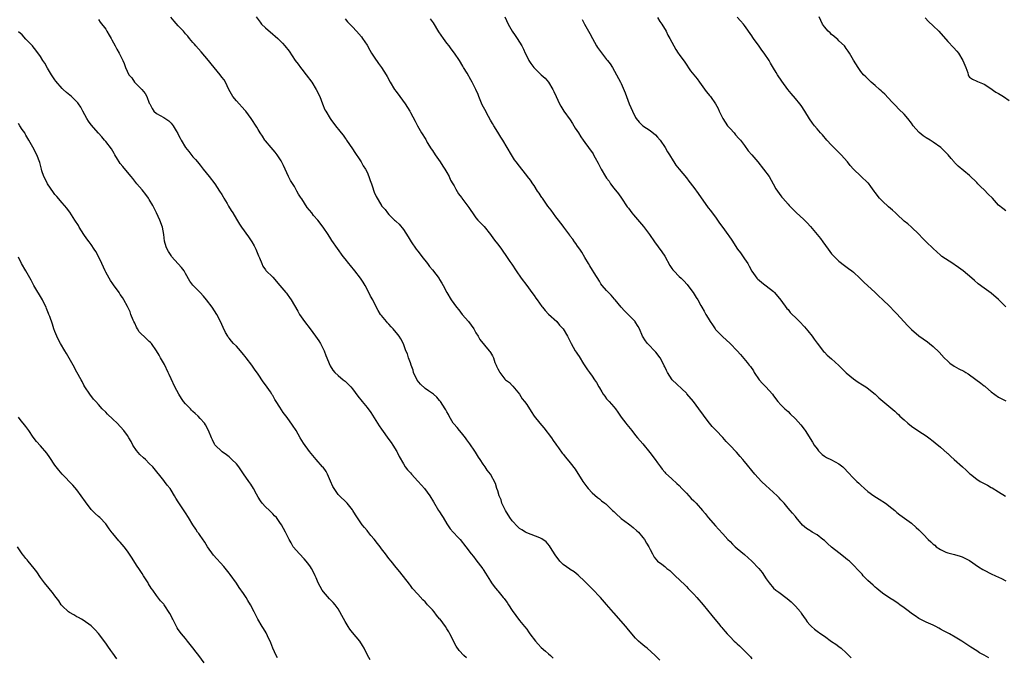
# Model space of a CAD drawing. Units: inches. Extents: x 2610000 to 2613000, y 1533000 to 1536000.
# Drawn here: x 2611869 to 2612141, y 1533213 to 1533388 of the extents above; entities that cross this region are included whole.
import ezdxf

# ---------------------------------------------------------------- set-up
doc = ezdxf.new("R2010")
doc.units = ezdxf.units.IN
doc.header["$MEASUREMENT"] = 0
doc.layers.add('LD26101533_10ft', color=254, linetype='Continuous')

msp = doc.modelspace()

# ---------------------------------------------------------------- linework, layer by layer
at = {"layer": 'LD26101533_10ft'}
for points, elevation in [([(2611891, 1533388.27), (2611891.51, 1533387.51), (2611893, 1533385.57), (2611893.35, 1533385), (2611893.93, 1533383.93), (2611894.51, 1533383), (2611894.67, 1533382.67), (2611895.64, 1533381), (2611896.1, 1533380.1), (2611896.75, 1533379), (2611897, 1533378.44), (2611897.71, 1533377), (2611898.1, 1533376.1), (2611898.47, 1533375), (2611899.41, 1533373), (2611900.15, 1533372.15), (2611900.91, 1533371), (2611902.95, 1533368.95), (2611903.87, 1533367.87), (2611904.35, 1533367), (2611905, 1533365.25), (2611905.11, 1533365), (2611905.76, 1533363.76), (2611906.27, 1533363), (2611907, 1533362.33), (2611909, 1533361.24), (2611910.36, 1533360.36), (2611911, 1533359.73), (2611911.35, 1533359.35), (2611911.61, 1533359), (2611912.43, 1533357.57), (2611912.86, 1533356.86), (2611913, 1533356.55), (2611913.53, 1533355.53), (2611913.75, 1533355), (2611914.95, 1533352.95), (2611915.86, 1533351.86), (2611917, 1533350.46), (2611917.7, 1533349.7), (2611918.3, 1533349), (2611919, 1533348.08), (2611919.88, 1533347), (2611921.48, 1533345), (2611923.05, 1533343), (2611924.39, 1533341), (2611925, 1533340.02), (2611925.38, 1533339.38), (2611925.57, 1533339), (2611926.44, 1533337.56), (2611926.84, 1533336.84), (2611927.6, 1533335.6), (2611928.01, 1533335), (2611929, 1533333.2), (2611929.82, 1533331.82), (2611930.37, 1533331), (2611932.35, 1533328.35), (2611933.3, 1533327), (2611933.89, 1533325.89), (2611934.4, 1533325), (2611934.56, 1533324.56), (2611935.13, 1533323.13), (2611935.39, 1533322.61), (2611936.02, 1533321), (2611936.32, 1533320.32), (2611937, 1533319.32), (2611937.12, 1533319.12), (2611939, 1533317.26), (2611941, 1533314.94), (2611942.61, 1533313), (2611942.81, 1533312.81), (2611943, 1533312.56), (2611943.66, 1533311.66), (2611944.09, 1533311), (2611945, 1533309.49), (2611945.89, 1533307.89), (2611946.43, 1533307), (2611947.77, 1533305), (2611949.31, 1533303), (2611950.05, 1533302.05), (2611950.84, 1533301), (2611951.7, 1533299.7), (2611952.14, 1533299), (2611953.14, 1533297), (2611953.65, 1533295.65), (2611954.83, 1533292.83), (2611955.6, 1533291.6), (2611956.14, 1533291), (2611957, 1533290.19), (2611958.42, 1533289), (2611959, 1533288.57), (2611959.8, 1533287.8), (2611960.53, 1533287), (2611961, 1533286.45), (2611962.46, 1533284.46), (2611963.62, 1533283), (2611965, 1533281.37), (2611966.01, 1533280.01), (2611968.34, 1533276.34), (2611969, 1533275.35), (2611971, 1533272.53), (2611971.66, 1533271.66), (2611972.1, 1533271), (2611973.2, 1533269.2), (2611973.32, 1533269), (2611973.86, 1533267.86), (2611975, 1533265.85), (2611975.53, 1533265), (2611976.18, 1533264.18), (2611977, 1533263.31), (2611977.25, 1533263), (2611979, 1533261.08), (2611979.98, 1533259.98), (2611980.82, 1533259), (2611982.31, 1533257), (2611983.35, 1533255.35), (2611984.73, 1533253), (2611985, 1533252.6), (2611985.61, 1533251.61), (2611985.95, 1533251), (2611987, 1533249.33), (2611987.92, 1533247.92), (2611988.75, 1533247), (2611989, 1533246.69), (2611989.81, 1533245.81), (2611990.61, 1533245), (2611992.25, 1533243), (2611993.73, 1533241), (2611994.29, 1533240.29), (2611995, 1533239.33), (2611996.88, 1533236.88), (2611997, 1533236.67), (2611997.68, 1533235.68), (2611998.1, 1533235), (2611999, 1533233.46), (2611999.29, 1533233), (2612000.05, 1533232.05), (2612000.85, 1533231), (2612001, 1533230.84), (2612002.54, 1533229), (2612002.76, 1533228.76), (2612003, 1533228.42), (2612003.6, 1533227.6), (2612003.94, 1533227), (2612005, 1533225.38), (2612005.99, 1533223.99), (2612007, 1533222.67), (2612008.34, 1533221), (2612009, 1533220.24), (2612009.52, 1533219.52), (2612009.83, 1533219), (2612011.37, 1533217), (2612012.12, 1533216.12), (2612013, 1533215.21), (2612014.18, 1533214.18), (2612015, 1533213.43), (2612015.55, 1533213), (2612016.32, 1533212.32)], 8030), ([(2612045.68, 1533211.68), (2612044.36, 1533213), (2612042.14, 1533215), (2612041.5, 1533215.5), (2612041, 1533215.95), (2612040.42, 1533216.42), (2612039.77, 1533217), (2612039, 1533217.75), (2612037, 1533220.08), (2612036.29, 1533221), (2612033, 1533224.77), (2612032.88, 1533224.88), (2612031, 1533227.07), (2612029.29, 1533229), (2612029.16, 1533229.16), (2612027.2, 1533231.2), (2612026.19, 1533232.19), (2612025, 1533233.4), (2612023.17, 1533235.17), (2612022.06, 1533236.06), (2612021, 1533236.7), (2612020.83, 1533236.83), (2612019, 1533238.1), (2612018.12, 1533239), (2612017.65, 1533239.65), (2612017, 1533240.47), (2612016, 1533242), (2612015.27, 1533243.27), (2612014.34, 1533244.34), (2612013.19, 1533245.19), (2612013, 1533245.27), (2612012.6, 1533245.4), (2612009, 1533246.78), (2612008.7, 1533247), (2612007.63, 1533247.63), (2612007, 1533248.04), (2612006.51, 1533248.51), (2612005, 1533250.12), (2612004.35, 1533251), (2612003.11, 1533253), (2612002.17, 1533255), (2612001.91, 1533255.91), (2612001.4, 1533257), (2612001, 1533258.34), (2612000.75, 1533259), (2612000.36, 1533260.36), (2611998.98, 1533262.98), (2611998.1, 1533264.1), (2611997.54, 1533265), (2611997, 1533265.72), (2611996.2, 1533267), (2611995.68, 1533267.68), (2611994.9, 1533269), (2611994.71, 1533269.29), (2611993.31, 1533271.31), (2611992.46, 1533272.46), (2611992.09, 1533273), (2611991, 1533274.39), (2611990.45, 1533275), (2611989.8, 1533275.8), (2611988.87, 1533276.87), (2611988.77, 1533277), (2611987.59, 1533279), (2611987.42, 1533279.42), (2611987, 1533280.13), (2611986.7, 1533280.7), (2611986.52, 1533281), (2611985.22, 1533283), (2611985.12, 1533283.12), (2611985, 1533283.24), (2611984.19, 1533284.19), (2611983.27, 1533285), (2611983, 1533285.19), (2611981.96, 1533285.96), (2611981, 1533286.6), (2611979.76, 1533287.76), (2611978.85, 1533288.85), (2611977.84, 1533291), (2611977.68, 1533291.68), (2611977.19, 1533293), (2611977, 1533293.64), (2611976.46, 1533295), (2611976.11, 1533296.11), (2611975.68, 1533297), (2611975, 1533298.87), (2611974.3, 1533300.3), (2611973.86, 1533301), (2611973.5, 1533301.5), (2611972.24, 1533303), (2611971.62, 1533303.62), (2611971, 1533304.32), (2611970.65, 1533304.65), (2611970.32, 1533305), (2611969, 1533306.68), (2611968.72, 1533307), (2611968.03, 1533308.03), (2611966.7, 1533310.7), (2611966.58, 1533311), (2611965.99, 1533311.99), (2611965.53, 1533313), (2611964.47, 1533315), (2611963.91, 1533315.91), (2611963.21, 1533317), (2611961.63, 1533319), (2611960.43, 1533320.43), (2611959.97, 1533321), (2611959, 1533322.27), (2611958.4, 1533323), (2611955.33, 1533327.33), (2611955, 1533327.82), (2611954.26, 1533329), (2611952.93, 1533331), (2611951.43, 1533333), (2611950.27, 1533334.27), (2611949.76, 1533335), (2611948.5, 1533336.5), (2611947, 1533338.83), (2611946.87, 1533339), (2611946.16, 1533340.16), (2611945.67, 1533341), (2611945, 1533342.21), (2611943.92, 1533343.92), (2611943.4, 1533345), (2611942, 1533348), (2611941.33, 1533349.33), (2611941, 1533349.9), (2611940.23, 1533351), (2611939.7, 1533351.7), (2611938.54, 1533353), (2611937, 1533354.83), (2611936.88, 1533355), (2611936.15, 1533356.15), (2611935.59, 1533357), (2611935, 1533357.93), (2611934.61, 1533358.61), (2611933.04, 1533361), (2611931.58, 1533363), (2611931.32, 1533363.32), (2611929, 1533365.88), (2611928.04, 1533367), (2611926.92, 1533369), (2611925.98, 1533371), (2611925.59, 1533371.59), (2611925, 1533372.36), (2611924.55, 1533373), (2611922.01, 1533376.01), (2611921.28, 1533377), (2611919.34, 1533379.33), (2611917.82, 1533381), (2611917.46, 1533381.46), (2611917, 1533381.96), (2611916.12, 1533383), (2611915.63, 1533383.63), (2611915, 1533384.31), (2611914.4, 1533385), (2611913, 1533386.53), (2611911.84, 1533387.84), (2611910.93, 1533388.93)], 8040), ([(2611934.45, 1533389), (2611935.52, 1533387.52), (2611935.95, 1533387), (2611937, 1533385.99), (2611939, 1533384.23), (2611939.68, 1533383.68), (2611940.44, 1533383), (2611941.7, 1533381.7), (2611942.32, 1533381), (2611943.51, 1533379.51), (2611945.24, 1533377), (2611945.98, 1533375.98), (2611946.66, 1533375), (2611947, 1533374.55), (2611948.26, 1533373), (2611949.75, 1533371), (2611951, 1533369), (2611951.95, 1533367), (2611952.72, 1533365), (2611953.39, 1533363.39), (2611953.6, 1533363), (2611954.8, 1533361), (2611955, 1533360.71), (2611956.27, 1533359), (2611957.49, 1533357.49), (2611957.85, 1533357), (2611958.38, 1533356.38), (2611959, 1533355.57), (2611959.23, 1533355.23), (2611959.37, 1533355), (2611961, 1533352.63), (2611961.63, 1533351.63), (2611963, 1533349.63), (2611963.4, 1533349), (2611963.97, 1533347.97), (2611964.61, 1533347), (2611965, 1533346.21), (2611965.53, 1533345), (2611965.86, 1533343.86), (2611966.22, 1533343), (2611966.4, 1533342.4), (2611967, 1533340.64), (2611967.48, 1533339.48), (2611968.95, 1533337), (2611969, 1533336.93), (2611969.95, 1533335.95), (2611970.62, 1533335), (2611971, 1533334.56), (2611972.6, 1533333), (2611972.82, 1533332.82), (2611973, 1533332.62), (2611973.85, 1533331.85), (2611975, 1533330.43), (2611976.35, 1533328.35), (2611977.13, 1533327), (2611978.51, 1533325), (2611979, 1533324.38), (2611979.59, 1533323.59), (2611980.07, 1533323), (2611981.66, 1533321), (2611982.23, 1533320.23), (2611983, 1533319.31), (2611984.85, 1533316.85), (2611985, 1533316.62), (2611985.59, 1533315.59), (2611985.96, 1533315), (2611987, 1533313), (2611988.14, 1533311), (2611989.6, 1533309), (2611990.25, 1533308.25), (2611991.25, 1533307), (2611992.97, 1533305), (2611994.38, 1533303), (2611995, 1533301.9), (2611995.57, 1533301), (2611996.11, 1533300.11), (2611998.65, 1533297), (2611998.81, 1533296.81), (2611999, 1533296.48), (2611999.57, 1533295.57), (2611999.81, 1533295), (2612000.23, 1533293.77), (2612000.57, 1533293), (2612000.71, 1533292.71), (2612001, 1533291.98), (2612001.36, 1533291.36), (2612001.54, 1533291), (2612003, 1533289.17), (2612003.18, 1533289), (2612004.21, 1533288.21), (2612005, 1533287.37), (2612005.19, 1533287.19), (2612006.12, 1533286.12), (2612006.97, 1533285), (2612007.76, 1533283.76), (2612008.36, 1533283), (2612009, 1533282.13), (2612010.25, 1533280.25), (2612011.05, 1533279), (2612012.56, 1533277), (2612013.72, 1533275.72), (2612015.78, 1533273), (2612016.26, 1533272.26), (2612017, 1533271.27), (2612017.22, 1533271), (2612017.78, 1533270.22), (2612018.78, 1533268.78), (2612019, 1533268.49), (2612019.66, 1533267.66), (2612021, 1533266.13), (2612022.38, 1533264.38), (2612024.47, 1533261), (2612025, 1533260.23), (2612025.52, 1533259.52), (2612025.94, 1533259), (2612027, 1533257.86), (2612028.51, 1533256.51), (2612029, 1533256.17), (2612029.64, 1533255.64), (2612030.48, 1533255), (2612030.77, 1533254.77), (2612031, 1533254.61), (2612032.65, 1533253), (2612033, 1533252.68), (2612033.84, 1533251.84), (2612034.75, 1533251), (2612035, 1533250.78), (2612037, 1533249.27), (2612037.39, 1533249), (2612038.28, 1533248.28), (2612039.36, 1533247.36), (2612039.75, 1533247), (2612041, 1533245.54), (2612041.42, 1533245), (2612042.01, 1533244.01), (2612042.63, 1533243), (2612043, 1533242.19), (2612043.64, 1533241), (2612044.15, 1533240.15), (2612045.05, 1533239.05), (2612046.18, 1533238.18), (2612047, 1533237.57), (2612047.63, 1533237), (2612048.4, 1533236.4), (2612049, 1533235.86), (2612049.44, 1533235.44), (2612049.85, 1533235), (2612052.51, 1533232.51), (2612053, 1533231.98), (2612053.51, 1533231.51), (2612055, 1533229.9), (2612055.86, 1533229), (2612057.64, 1533227), (2612060.01, 1533224.01), (2612060.8, 1533223), (2612061.83, 1533221.83), (2612062.44, 1533221), (2612062.71, 1533220.71), (2612063, 1533220.36), (2612063.66, 1533219.66), (2612064.2, 1533219), (2612065, 1533218.15), (2612066.17, 1533217), (2612066.61, 1533216.61), (2612067, 1533216.19), (2612067.64, 1533215.64), (2612068.28, 1533215), (2612069.67, 1533213.67), (2612070.27, 1533213), (2612070.63, 1533212.63), (2612071, 1533212.12)], 8050), ([(2611959, 1533388.46), (2611959.64, 1533387.64), (2611960.26, 1533387), (2611961, 1533386.22), (2611962.09, 1533385), (2611963.45, 1533383.45), (2611963.79, 1533383), (2611965, 1533381.18), (2611965.77, 1533379.77), (2611966.24, 1533379), (2611967, 1533377.84), (2611968.15, 1533376.15), (2611969.01, 1533375), (2611970.29, 1533373), (2611970.55, 1533372.55), (2611971.4, 1533371), (2611972.6, 1533369), (2611973, 1533368.42), (2611974.07, 1533367), (2611975.53, 1533365), (2611976.79, 1533363), (2611977, 1533362.64), (2611978.26, 1533360.26), (2611978.86, 1533359), (2611980.01, 1533357), (2611981.18, 1533355.18), (2611981.26, 1533355), (2611981.6, 1533354.4), (2611982.63, 1533352.63), (2611983, 1533352.12), (2611983.74, 1533351), (2611985.18, 1533349), (2611985.85, 1533347.85), (2611986.47, 1533347), (2611987, 1533346.11), (2611987.6, 1533345), (2611988.03, 1533344.03), (2611988.68, 1533343), (2611989, 1533342.47), (2611989.47, 1533341.47), (2611990.22, 1533340.22), (2611991, 1533339.19), (2611991.12, 1533339), (2611993, 1533336.45), (2611993.61, 1533335.61), (2611994.01, 1533335), (2611995, 1533333.62), (2611995.55, 1533333), (2611996.25, 1533332.25), (2611997, 1533331.46), (2611997.24, 1533331.24), (2611999, 1533329.04), (2611999.81, 1533327.81), (2612000.52, 1533327), (2612001, 1533326.34), (2612002.03, 1533325), (2612002.4, 1533324.4), (2612003.23, 1533323.23), (2612003.44, 1533323), (2612004.38, 1533321.62), (2612004.88, 1533320.88), (2612006.08, 1533319), (2612007.44, 1533317), (2612009, 1533314.98), (2612010.4, 1533313), (2612011, 1533312.21), (2612011.48, 1533311.48), (2612011.85, 1533311), (2612013.18, 1533309.18), (2612013.33, 1533309), (2612014.04, 1533308.04), (2612015.03, 1533307.03), (2612017.25, 1533305), (2612018.05, 1533304.05), (2612019.01, 1533303), (2612020.22, 1533301), (2612020.47, 1533300.47), (2612021.15, 1533299.15), (2612021.25, 1533299), (2612022.38, 1533297), (2612022.64, 1533296.64), (2612023, 1533296.01), (2612023.4, 1533295.4), (2612024.62, 1533293.38), (2612025, 1533292.79), (2612025.77, 1533291.77), (2612026.25, 1533291), (2612027, 1533289.94), (2612027.68, 1533289), (2612028.26, 1533288.26), (2612028.86, 1533287), (2612029, 1533286.75), (2612029.69, 1533285.69), (2612030.05, 1533285), (2612030.48, 1533284.48), (2612031, 1533283.75), (2612031.38, 1533283.38), (2612031.68, 1533283), (2612033, 1533281.52), (2612033.42, 1533281), (2612034.09, 1533280.09), (2612035, 1533278.72), (2612036.29, 1533277), (2612036.62, 1533276.62), (2612037, 1533276.12), (2612037.95, 1533275), (2612039, 1533273.66), (2612039.54, 1533273), (2612041, 1533271.3), (2612042.94, 1533268.94), (2612044.37, 1533267), (2612045, 1533266.08), (2612045.87, 1533265), (2612046.33, 1533264.33), (2612047, 1533263.57), (2612047.27, 1533263.27), (2612049, 1533261.67), (2612050.36, 1533260.36), (2612051, 1533259.85), (2612051.74, 1533259), (2612053, 1533257.75), (2612054.28, 1533256.28), (2612055, 1533255.66), (2612055.32, 1533255.32), (2612055.65, 1533255), (2612057.44, 1533253), (2612058.12, 1533252.12), (2612059, 1533251.04), (2612061, 1533248.72), (2612061.85, 1533247.85), (2612063, 1533246.54), (2612064.41, 1533245), (2612065, 1533244.38), (2612065.69, 1533243.69), (2612066.42, 1533243), (2612067, 1533242.49), (2612069, 1533240.83), (2612071.04, 1533239.04), (2612072.98, 1533237), (2612073.87, 1533235.87), (2612075, 1533234.1), (2612075.75, 1533233), (2612077, 1533231.58), (2612077.67, 1533231), (2612078.45, 1533230.45), (2612080.74, 1533228.74), (2612081.81, 1533227.81), (2612082.66, 1533227), (2612083, 1533226.65), (2612084.39, 1533225), (2612084.65, 1533224.65), (2612085.45, 1533223.45), (2612085.78, 1533223), (2612086.28, 1533222.28), (2612087, 1533221.45), (2612087.46, 1533221), (2612088.3, 1533220.3), (2612089, 1533219.74), (2612090.07, 1533219), (2612091, 1533218.32), (2612093, 1533216.91), (2612094.14, 1533216.14), (2612095, 1533215.52), (2612095.62, 1533215), (2612097, 1533213.77), (2612097.72, 1533213), (2612098.36, 1533212.36)], 8060), ([(2612136.35, 1533212.35), (2612135, 1533213.14), (2612133.77, 1533213.77), (2612133, 1533214.28), (2612131.34, 1533215.34), (2612128.86, 1533217), (2612127, 1533218.05), (2612125.46, 1533219), (2612123.81, 1533219.81), (2612123, 1533220.31), (2612122.53, 1533220.53), (2612121.68, 1533221), (2612121, 1533221.35), (2612119, 1533222.21), (2612118.48, 1533222.48), (2612117.41, 1533223), (2612117, 1533223.23), (2612115.97, 1533223.97), (2612115, 1533224.6), (2612114.41, 1533225), (2612113, 1533226.15), (2612111.78, 1533227), (2612111.35, 1533227.35), (2612110.18, 1533228.18), (2612109, 1533228.85), (2612107, 1533230.21), (2612106.02, 1533231), (2612105.48, 1533231.48), (2612105, 1533231.83), (2612104.41, 1533232.41), (2612103.73, 1533233), (2612103, 1533233.69), (2612101.7, 1533235), (2612101.38, 1533235.38), (2612100.43, 1533236.43), (2612099, 1533237.94), (2612097.88, 1533239), (2612097.41, 1533239.41), (2612096.3, 1533240.3), (2612095, 1533241.29), (2612093, 1533242.89), (2612091.88, 1533243.88), (2612091, 1533244.68), (2612090.58, 1533245), (2612089, 1533246.28), (2612087.65, 1533247), (2612087.24, 1533247.24), (2612087, 1533247.44), (2612086.03, 1533248.03), (2612085, 1533248.89), (2612083.26, 1533251), (2612083, 1533251.27), (2612082.26, 1533252.26), (2612081.57, 1533253), (2612081, 1533253.64), (2612079.95, 1533255), (2612079.49, 1533255.49), (2612079, 1533255.92), (2612078.5, 1533256.5), (2612078, 1533257), (2612077, 1533257.89), (2612075.8, 1533259), (2612075, 1533259.77), (2612073.65, 1533261), (2612071.8, 1533263), (2612069, 1533266.43), (2612068.52, 1533267), (2612067.8, 1533267.8), (2612066.8, 1533269), (2612064.95, 1533271), (2612063.95, 1533271.95), (2612063, 1533273.08), (2612061.16, 1533275), (2612061, 1533275.19), (2612060.1, 1533276.1), (2612059.38, 1533277), (2612059, 1533277.49), (2612056.44, 1533281), (2612054.9, 1533283), (2612053.13, 1533285.13), (2612053, 1533285.28), (2612049.02, 1533289), (2612047.77, 1533291), (2612047.52, 1533291.52), (2612047, 1533292.54), (2612046.86, 1533292.86), (2612046.2, 1533294.2), (2612045.72, 1533295), (2612044.57, 1533296.57), (2612042.25, 1533299), (2612041.71, 1533299.71), (2612040.93, 1533301), (2612040.08, 1533303), (2612039.69, 1533303.69), (2612038.91, 1533304.91), (2612038.84, 1533305), (2612037, 1533306.86), (2612035.95, 1533307.95), (2612035.03, 1533309), (2612033.38, 1533311), (2612033.22, 1533311.22), (2612032.27, 1533312.27), (2612031.52, 1533313), (2612031, 1533313.56), (2612029.78, 1533315), (2612029.44, 1533315.44), (2612029, 1533316.12), (2612027.58, 1533318.42), (2612027.16, 1533319.16), (2612026.41, 1533320.4), (2612025.97, 1533321), (2612025, 1533322.66), (2612024.17, 1533324.17), (2612023.6, 1533325), (2612023, 1533325.82), (2612022.54, 1533326.54), (2612022.18, 1533327), (2612021.69, 1533327.69), (2612021, 1533328.58), (2612020.83, 1533328.83), (2612019.22, 1533331), (2612019, 1533331.27), (2612017.75, 1533333), (2612017, 1533333.91), (2612015.7, 1533335.7), (2612014.82, 1533336.82), (2612013.3, 1533339), (2612013.19, 1533339.19), (2612013, 1533339.46), (2612012.39, 1533340.39), (2612011.96, 1533341), (2612011, 1533342.55), (2612010.65, 1533343), (2612010.01, 1533344.01), (2612009.21, 1533345), (2612009, 1533345.3), (2612007.64, 1533347), (2612007, 1533347.86), (2612006.09, 1533349), (2612005.63, 1533349.63), (2612004.8, 1533351), (2612003.65, 1533353), (2612002.41, 1533355), (2612001.83, 1533355.83), (2612001, 1533357.17), (2611999.96, 1533359), (2611999.57, 1533359.57), (2611999, 1533360.5), (2611998.49, 1533361.51), (2611997.43, 1533363.43), (2611996.74, 1533364.74), (2611996.31, 1533365.69), (2611995.76, 1533367), (2611995.59, 1533367.59), (2611994.97, 1533368.97), (2611993.93, 1533371), (2611993.59, 1533371.59), (2611992.54, 1533373.46), (2611991.62, 1533375), (2611991.37, 1533375.37), (2611990.43, 1533377), (2611989.12, 1533379), (2611988.21, 1533380.21), (2611987.6, 1533381), (2611987, 1533381.74), (2611986.03, 1533383), (2611984.82, 1533384.82), (2611983.31, 1533387.31), (2611982.47, 1533388.47)], 8070), ([(2612002.95, 1533388.95), (2612003.86, 1533387), (2612005, 1533385), (2612005.84, 1533383.84), (2612006.36, 1533383), (2612007, 1533382.02), (2612007.61, 1533381), (2612008.09, 1533380.09), (2612008.57, 1533379), (2612009, 1533378.14), (2612009.53, 1533377), (2612010.11, 1533376.11), (2612010.96, 1533375), (2612013, 1533372.99), (2612014.05, 1533372.05), (2612015, 1533371), (2612016.2, 1533369), (2612016.46, 1533368.46), (2612017.1, 1533367), (2612018.03, 1533365), (2612018.36, 1533364.36), (2612019.25, 1533363), (2612021, 1533360.62), (2612021.61, 1533359.61), (2612022, 1533359), (2612022.35, 1533358.35), (2612023.25, 1533357), (2612023.9, 1533355.9), (2612024.58, 1533355), (2612025, 1533354.4), (2612026.05, 1533353), (2612027.26, 1533351.26), (2612027.42, 1533351), (2612027.88, 1533350.12), (2612028.68, 1533348.68), (2612029.36, 1533347.36), (2612029.51, 1533347), (2612030.67, 1533345), (2612031, 1533344.53), (2612031.68, 1533343.68), (2612032.11, 1533343), (2612033, 1533341.8), (2612034.24, 1533340.24), (2612035.1, 1533339), (2612036.68, 1533336.68), (2612037, 1533336.25), (2612037.97, 1533335), (2612038.44, 1533334.44), (2612039, 1533333.81), (2612041.19, 1533331.19), (2612042.79, 1533329), (2612044.17, 1533327), (2612046.22, 1533324.22), (2612047.01, 1533323.01), (2612048.46, 1533320.46), (2612049, 1533319.66), (2612049.28, 1533319.28), (2612049.53, 1533319), (2612051, 1533317.47), (2612051.51, 1533317), (2612052.27, 1533316.27), (2612053.22, 1533315.22), (2612053.4, 1533315), (2612054.88, 1533313), (2612055.67, 1533311.67), (2612056.1, 1533311), (2612057, 1533309.44), (2612057.24, 1533309), (2612057.9, 1533307.9), (2612058.35, 1533307), (2612059, 1533305.93), (2612059.53, 1533305), (2612060.14, 1533304.14), (2612060.88, 1533303), (2612061, 1533302.85), (2612063, 1533300.8), (2612063.98, 1533299.98), (2612065, 1533299), (2612066.93, 1533297), (2612067.91, 1533295.91), (2612069.76, 1533293.76), (2612070.31, 1533293), (2612070.61, 1533292.61), (2612071.43, 1533291.43), (2612071.68, 1533291), (2612073.07, 1533289), (2612073.97, 1533287.97), (2612074.89, 1533287), (2612076.67, 1533285), (2612077, 1533284.54), (2612078.22, 1533283), (2612079, 1533282.12), (2612080.12, 1533281), (2612081, 1533280.22), (2612081.59, 1533279.59), (2612083, 1533278.24), (2612084.53, 1533276.53), (2612085.41, 1533275.41), (2612085.69, 1533275), (2612087.77, 1533271.77), (2612088.22, 1533271), (2612089, 1533269.94), (2612089.41, 1533269.41), (2612089.75, 1533269), (2612090.38, 1533268.38), (2612091, 1533267.93), (2612091.59, 1533267.59), (2612093, 1533266.9), (2612095, 1533265.82), (2612096.05, 1533265), (2612096.53, 1533264.53), (2612097.5, 1533263.5), (2612099, 1533261.89), (2612099.9, 1533261), (2612100.48, 1533260.48), (2612101, 1533259.96), (2612102.06, 1533259), (2612103, 1533258.24), (2612104.65, 1533257), (2612106.08, 1533256.08), (2612107.81, 1533255), (2612109.63, 1533253.63), (2612110.41, 1533253), (2612111, 1533252.43), (2612111.75, 1533251.75), (2612115, 1533249.44), (2612116.32, 1533248.32), (2612117, 1533247.68), (2612117.34, 1533247.34), (2612117.64, 1533247), (2612118.33, 1533246.33), (2612119.6, 1533245), (2612120.33, 1533244.33), (2612121, 1533243.67), (2612121.39, 1533243.39), (2612121.82, 1533243), (2612123, 1533242.19), (2612124.5, 1533241.5), (2612125, 1533241.29), (2612126.85, 1533240.85), (2612128.41, 1533240.41), (2612129, 1533240.21), (2612131, 1533239.19), (2612133.47, 1533237.47), (2612134.68, 1533236.68), (2612135, 1533236.51), (2612137, 1533235.5), (2612138.12, 1533235), (2612139.77, 1533234.23), (2612141, 1533233.63)], 8080), ([(2612024.3, 1533388.3), (2612024.95, 1533387), (2612026.41, 1533384.41), (2612027.13, 1533383), (2612028.25, 1533381), (2612028.53, 1533380.53), (2612029, 1533379.83), (2612031, 1533377.26), (2612031.24, 1533377), (2612032, 1533376), (2612032.66, 1533375), (2612033.77, 1533373), (2612034.8, 1533371), (2612035, 1533370.59), (2612036.09, 1533368.09), (2612036.45, 1533367), (2612037.23, 1533365), (2612038.14, 1533363), (2612039, 1533361.27), (2612039.19, 1533361), (2612039.98, 1533359.98), (2612040.95, 1533359), (2612043, 1533357.63), (2612044.44, 1533356.44), (2612045, 1533355.87), (2612045.72, 1533355), (2612047.13, 1533353), (2612047.81, 1533351.81), (2612048.34, 1533351), (2612049.31, 1533349.31), (2612049.53, 1533349), (2612050.11, 1533348.11), (2612050.99, 1533347), (2612053, 1533344.59), (2612053.68, 1533343.68), (2612055, 1533342.01), (2612056.27, 1533340.27), (2612059, 1533336.39), (2612059.6, 1533335.6), (2612060.1, 1533335), (2612061, 1533333.81), (2612062.13, 1533332.13), (2612063, 1533330.97), (2612064.4, 1533329), (2612064.66, 1533328.66), (2612065.48, 1533327.48), (2612067.05, 1533325), (2612067.92, 1533323.92), (2612069, 1533322.3), (2612069.9, 1533321), (2612070.31, 1533320.31), (2612071, 1533318.9), (2612072.37, 1533317), (2612072.68, 1533316.68), (2612073, 1533316.39), (2612073.79, 1533315.79), (2612077, 1533313.28), (2612077.26, 1533313), (2612079, 1533310.96), (2612080.67, 1533308.67), (2612081, 1533308.31), (2612081.57, 1533307.57), (2612082.16, 1533307), (2612083, 1533306.11), (2612084.15, 1533305), (2612085.55, 1533303.55), (2612086.47, 1533302.47), (2612087.63, 1533301), (2612088.21, 1533300.21), (2612089, 1533299.11), (2612090.8, 1533296.8), (2612091, 1533296.59), (2612091.78, 1533295.78), (2612093, 1533294.74), (2612094.94, 1533292.94), (2612097, 1533290.92), (2612099, 1533289.23), (2612100.31, 1533288.31), (2612101.55, 1533287.55), (2612102.4, 1533287), (2612102.75, 1533286.75), (2612104.98, 1533285), (2612106, 1533284), (2612107.07, 1533283.07), (2612110.38, 1533280.38), (2612111, 1533279.83), (2612111.43, 1533279.43), (2612111.83, 1533279), (2612113, 1533277.92), (2612114.03, 1533277), (2612115, 1533276.22), (2612117, 1533274.84), (2612119, 1533273.53), (2612119.76, 1533273), (2612121, 1533272.08), (2612121.57, 1533271.57), (2612123, 1533270.42), (2612124.79, 1533268.79), (2612125, 1533268.63), (2612125.8, 1533267.8), (2612126.76, 1533267), (2612129.02, 1533265), (2612130.05, 1533264.05), (2612131, 1533263.2), (2612131.23, 1533263), (2612133, 1533261.61), (2612133.88, 1533261), (2612135, 1533260.37), (2612135.93, 1533259.93), (2612137, 1533259.29), (2612137.2, 1533259.2), (2612139, 1533258.08), (2612140.92, 1533256.92)], 8090), ([(2612045, 1533388.79), (2612045.7, 1533387.7), (2612046.25, 1533387), (2612047.45, 1533385), (2612047.91, 1533383.91), (2612048.45, 1533383), (2612049.48, 1533381), (2612050.03, 1533380.03), (2612050.73, 1533379), (2612051, 1533378.65), (2612052.51, 1533376.51), (2612054.15, 1533374.15), (2612055, 1533373.01), (2612055.91, 1533371.91), (2612056.6, 1533371), (2612058.46, 1533368.46), (2612059, 1533367.74), (2612059.34, 1533367.34), (2612059.61, 1533367), (2612061.01, 1533365.01), (2612061.72, 1533363.72), (2612062.01, 1533363), (2612063.04, 1533361), (2612064.35, 1533359), (2612065, 1533358.18), (2612066.11, 1533357), (2612066.52, 1533356.52), (2612067.47, 1533355.47), (2612067.86, 1533355), (2612069, 1533353.5), (2612070.04, 1533352.04), (2612071, 1533350.94), (2612072.63, 1533349), (2612074.26, 1533347), (2612075.75, 1533345), (2612076.91, 1533343), (2612077.64, 1533341.64), (2612078.05, 1533341), (2612079, 1533339.67), (2612079.3, 1533339.3), (2612079.55, 1533339), (2612081, 1533337.4), (2612081.34, 1533337), (2612082.16, 1533336.16), (2612083.33, 1533335), (2612085.25, 1533333.25), (2612086.25, 1533332.25), (2612087.22, 1533331.22), (2612089.06, 1533329.06), (2612089.94, 1533327.94), (2612090.56, 1533327), (2612092, 1533325), (2612093, 1533323.73), (2612093.66, 1533323), (2612095, 1533321.66), (2612096.51, 1533320.51), (2612097.69, 1533319.69), (2612098.61, 1533319), (2612099, 1533318.67), (2612100.8, 1533317), (2612101.89, 1533315.89), (2612104.97, 1533313), (2612105.99, 1533311.99), (2612107, 1533311.09), (2612109, 1533309.22), (2612109.22, 1533309), (2612110.06, 1533308.06), (2612111, 1533307.16), (2612113.9, 1533303.9), (2612115, 1533302.85), (2612117, 1533301.07), (2612119.42, 1533299.42), (2612119.98, 1533299), (2612121, 1533298.19), (2612122.59, 1533296.59), (2612124.01, 1533295), (2612125, 1533294.08), (2612125.58, 1533293.58), (2612126.75, 1533292.75), (2612128.04, 1533292.04), (2612129.38, 1533291.38), (2612129.96, 1533291), (2612130.61, 1533290.61), (2612131, 1533290.36), (2612134.07, 1533288.07), (2612135, 1533287.31), (2612135.18, 1533287.18), (2612135.38, 1533287), (2612137, 1533285.65), (2612139, 1533284.21), (2612141, 1533283.15)], 8100), ([(2612141, 1533309.11), (2612139, 1533311.11), (2612137, 1533312.87), (2612135, 1533314.25), (2612133.4, 1533315.4), (2612132.34, 1533316.34), (2612131.65, 1533317), (2612129.25, 1533319), (2612127.96, 1533319.96), (2612127, 1533320.58), (2612126.76, 1533320.76), (2612126.38, 1533321), (2612123.37, 1533323), (2612123, 1533323.29), (2612121, 1533325.13), (2612119.09, 1533327), (2612118, 1533328), (2612117, 1533329.13), (2612115.04, 1533331.04), (2612113.96, 1533331.96), (2612113, 1533332.71), (2612111, 1533334.58), (2612110.6, 1533335), (2612109.76, 1533335.76), (2612108.67, 1533336.67), (2612107, 1533338.19), (2612106.2, 1533339), (2612105, 1533340.61), (2612104.68, 1533341), (2612103.79, 1533342.21), (2612103.14, 1533343.14), (2612103, 1533343.29), (2612101, 1533345.12), (2612099.03, 1533347.03), (2612098.07, 1533348.07), (2612097.37, 1533349), (2612095.64, 1533351), (2612095, 1533351.64), (2612094.3, 1533352.3), (2612093.64, 1533353), (2612093, 1533353.64), (2612091.69, 1533355), (2612090.45, 1533356.45), (2612089.95, 1533357), (2612089, 1533358.13), (2612088.27, 1533359), (2612087.73, 1533359.73), (2612086.91, 1533360.91), (2612085.66, 1533363), (2612084.57, 1533364.57), (2612084.24, 1533365), (2612083, 1533366.5), (2612081.85, 1533367.85), (2612080.97, 1533368.97), (2612079.31, 1533371.31), (2612078.13, 1533373), (2612077.68, 1533373.68), (2612077, 1533374.86), (2612076.19, 1533376.19), (2612075.79, 1533377), (2612074.45, 1533379), (2612073.78, 1533379.78), (2612073, 1533380.93), (2612071.51, 1533383), (2612071.32, 1533383.32), (2612071, 1533383.78), (2612069, 1533386.59), (2612068.69, 1533387), (2612067.92, 1533387.92), (2612066.94, 1533388.94)], 8110), ([(2612141, 1533335.53), (2612140.15, 1533336.15), (2612139, 1533337.09), (2612137.31, 1533339), (2612136.17, 1533340.17), (2612135, 1533341.35), (2612134.13, 1533342.13), (2612133.28, 1533343), (2612133, 1533343.32), (2612131, 1533345.26), (2612127.84, 1533347.84), (2612126.88, 1533348.88), (2612126.78, 1533349), (2612125.93, 1533349.93), (2612125.1, 1533351), (2612124.05, 1533352.05), (2612123.08, 1533353), (2612121, 1533354.45), (2612120.14, 1533355), (2612119, 1533355.67), (2612118.21, 1533356.21), (2612117.1, 1533357.1), (2612117, 1533357.2), (2612115.5, 1533359), (2612115, 1533359.7), (2612113.96, 1533361), (2612113, 1533362.15), (2612111.56, 1533363.56), (2612110.56, 1533364.56), (2612109.61, 1533365.61), (2612107.66, 1533367.66), (2612107, 1533368.24), (2612106.61, 1533368.61), (2612106.15, 1533369), (2612105, 1533370.08), (2612103.86, 1533371), (2612103.44, 1533371.44), (2612102.43, 1533372.43), (2612101.8, 1533373), (2612101.43, 1533373.43), (2612101, 1533373.97), (2612100.3, 1533375), (2612099, 1533377.09), (2612097.92, 1533379), (2612097.55, 1533379.55), (2612097, 1533380.31), (2612096.73, 1533380.73), (2612096.5, 1533381), (2612095, 1533382.42), (2612094.72, 1533382.72), (2612094.38, 1533383), (2612093.65, 1533383.65), (2612093, 1533384.13), (2612092.57, 1533384.57), (2612092.08, 1533385), (2612091, 1533386.28), (2612090.45, 1533387), (2612090.02, 1533388.02), (2612089.56, 1533389)], 8120), ([(2612118.73, 1533388.73), (2612119.72, 1533387.72), (2612121, 1533386.53), (2612122.51, 1533385), (2612125, 1533382.16), (2612126.56, 1533380.56), (2612127.53, 1533379.53), (2612127.91, 1533379), (2612129.18, 1533377), (2612129.72, 1533375.72), (2612130, 1533375), (2612130.48, 1533373.52), (2612130.61, 1533373), (2612130.74, 1533372.74), (2612131, 1533372.41), (2612131.84, 1533371.84), (2612133, 1533371.28), (2612133.18, 1533371.18), (2612135, 1533370.42), (2612136.56, 1533369.44), (2612138.27, 1533368.27), (2612139, 1533367.86), (2612140.33, 1533367), (2612141.92, 1533365.92)], 8130), ([(2611992.36, 1533212.36), (2611991.7, 1533213), (2611990.4, 1533214.4), (2611989.59, 1533215.59), (2611987.85, 1533219), (2611987.52, 1533219.52), (2611987, 1533220.4), (2611986.61, 1533221), (2611985.12, 1533223), (2611985, 1533223.15), (2611984.1, 1533224.1), (2611983.5, 1533225), (2611983, 1533225.59), (2611981.7, 1533227), (2611981.34, 1533227.34), (2611981, 1533227.77), (2611980.34, 1533228.34), (2611979, 1533229.88), (2611977.51, 1533231.51), (2611977, 1533232.27), (2611976.67, 1533232.67), (2611974.04, 1533236.04), (2611973, 1533237.22), (2611971.6, 1533239), (2611971, 1533239.73), (2611970.08, 1533241), (2611969, 1533242.43), (2611968.59, 1533243), (2611967.87, 1533243.87), (2611967, 1533245.09), (2611966.08, 1533246.08), (2611965.19, 1533247.19), (2611965, 1533247.47), (2611964.28, 1533248.28), (2611963.7, 1533249), (2611961.8, 1533251.8), (2611961.1, 1533253), (2611961, 1533253.14), (2611959.48, 1533255), (2611959.24, 1533255.24), (2611957.39, 1533257), (2611957, 1533257.4), (2611955.92, 1533259), (2611955.61, 1533259.61), (2611954.97, 1533261.03), (2611954.12, 1533263), (2611953.75, 1533263.74), (2611952.88, 1533264.88), (2611952.75, 1533265), (2611950.94, 1533267), (2611949.18, 1533269.18), (2611947.5, 1533271.5), (2611947, 1533272.27), (2611946.57, 1533273), (2611945.44, 1533275), (2611944.49, 1533276.49), (2611943, 1533278.56), (2611941.93, 1533279.93), (2611941, 1533281.44), (2611939.99, 1533283), (2611939.56, 1533283.56), (2611939, 1533284.64), (2611938.85, 1533284.85), (2611938.78, 1533285), (2611938.37, 1533285.63), (2611937, 1533287.61), (2611936.41, 1533288.41), (2611935, 1533290.49), (2611933.95, 1533291.95), (2611933.25, 1533293), (2611931.74, 1533295), (2611931.4, 1533295.4), (2611931, 1533295.95), (2611930.11, 1533297), (2611929, 1533298.21), (2611928.24, 1533299), (2611927.66, 1533299.66), (2611927, 1533300.44), (2611926.76, 1533300.76), (2611926.6, 1533301), (2611926.03, 1533302.03), (2611925.36, 1533303.36), (2611924.64, 1533305), (2611923.59, 1533307), (2611923, 1533307.98), (2611922.31, 1533309), (2611920.81, 1533311), (2611919.98, 1533311.98), (2611919, 1533313.05), (2611917.04, 1533315.04), (2611916.2, 1533316.2), (2611915, 1533318.29), (2611914.58, 1533319), (2611913.9, 1533319.9), (2611912.98, 1533320.98), (2611911.16, 1533323), (2611911, 1533323.22), (2611910.31, 1533324.31), (2611909.93, 1533325), (2611909.65, 1533325.65), (2611909.22, 1533327.22), (2611908.99, 1533329), (2611908.6, 1533331), (2611907.9, 1533333), (2611906.98, 1533335), (2611905.94, 1533337), (2611905, 1533338.62), (2611904.76, 1533339), (2611904.03, 1533340.03), (2611903, 1533341.33), (2611901.59, 1533343), (2611901.33, 1533343.33), (2611901, 1533343.73), (2611900.45, 1533344.45), (2611900.01, 1533345), (2611899, 1533346.16), (2611897.74, 1533347.74), (2611897, 1533348.57), (2611896.7, 1533349), (2611896.24, 1533349.76), (2611895.51, 1533351), (2611895.34, 1533351.34), (2611894.59, 1533352.59), (2611893, 1533354.65), (2611892.69, 1533355), (2611891.92, 1533355.92), (2611890.98, 1533356.98), (2611889, 1533359.26), (2611888.25, 1533360.25), (2611887.76, 1533361), (2611886.67, 1533363), (2611886.1, 1533364.1), (2611885.49, 1533365), (2611885.28, 1533365.28), (2611885, 1533365.61), (2611883.59, 1533367), (2611882.18, 1533368.18), (2611881.32, 1533369), (2611881, 1533369.27), (2611879.27, 1533371.27), (2611879, 1533371.64), (2611878.44, 1533372.44), (2611878.1, 1533373), (2611877, 1533374.89), (2611876.2, 1533376.19), (2611875.64, 1533377), (2611875, 1533378.07), (2611873.78, 1533379.78), (2611873, 1533380.75), (2611872.83, 1533381), (2611871, 1533382.82), (2611869.99, 1533383.99), (2611869, 1533384.88)], 8020), ([(2611965.82, 1533211.82), (2611965.08, 1533213.08), (2611964.21, 1533215), (2611963.79, 1533215.79), (2611962.98, 1533217), (2611961, 1533219.33), (2611960.3, 1533220.3), (2611959.83, 1533221), (2611959, 1533222.37), (2611958.05, 1533224.05), (2611957.53, 1533225), (2611957, 1533225.85), (2611956.18, 1533227), (2611955.65, 1533227.65), (2611954.67, 1533228.67), (2611953, 1533230.57), (2611952.67, 1533231), (2611951.56, 1533233), (2611951, 1533234.38), (2611950.73, 1533235), (2611950.18, 1533236.18), (2611949.73, 1533237), (2611949.44, 1533237.44), (2611949, 1533238.05), (2611948.26, 1533239), (2611947.66, 1533239.66), (2611946.36, 1533241), (2611944.68, 1533243), (2611944.05, 1533244.05), (2611943.51, 1533245), (2611943, 1533246.08), (2611942.53, 1533247), (2611941.98, 1533247.98), (2611941.46, 1533249), (2611941, 1533249.68), (2611940.03, 1533251), (2611939.51, 1533251.51), (2611939, 1533252.09), (2611938.08, 1533253), (2611937, 1533254.02), (2611936.13, 1533255), (2611935.65, 1533255.65), (2611935, 1533256.66), (2611934.54, 1533257.46), (2611933.72, 1533259), (2611933, 1533260.18), (2611932.45, 1533261), (2611931, 1533263.1), (2611929.63, 1533265), (2611929, 1533265.8), (2611927.78, 1533267), (2611927.36, 1533267.36), (2611927, 1533267.71), (2611926.27, 1533268.27), (2611925.12, 1533269.12), (2611925, 1533269.22), (2611923.17, 1533271), (2611923.09, 1533271.09), (2611923, 1533271.23), (2611922.43, 1533272.43), (2611922.12, 1533273), (2611921.33, 1533275), (2611920.52, 1533276.53), (2611920.22, 1533277), (2611919, 1533278.34), (2611918.44, 1533279), (2611917.66, 1533279.66), (2611917, 1533280.26), (2611916.62, 1533280.62), (2611916.32, 1533281), (2611915, 1533282.37), (2611914.47, 1533283), (2611913.86, 1533283.86), (2611913.12, 1533285), (2611912.06, 1533287), (2611911, 1533289.28), (2611910.44, 1533290.44), (2611910.2, 1533291), (2611909.16, 1533293.16), (2611908.13, 1533295), (2611907.74, 1533295.74), (2611906.99, 1533297), (2611905.58, 1533299), (2611905.3, 1533299.3), (2611905, 1533299.54), (2611904.23, 1533300.23), (2611902.23, 1533302.23), (2611901.77, 1533303), (2611901.5, 1533303.5), (2611901, 1533304.59), (2611900.77, 1533305), (2611900.57, 1533305.43), (2611899.94, 1533307), (2611899.71, 1533307.71), (2611899, 1533309.14), (2611898.01, 1533311), (2611897.62, 1533311.62), (2611897, 1533312.51), (2611896.68, 1533313), (2611895.17, 1533315.17), (2611895, 1533315.4), (2611894.34, 1533316.34), (2611893.93, 1533317), (2611893, 1533318.68), (2611892.84, 1533319), (2611891.97, 1533321), (2611891.02, 1533323), (2611890.29, 1533324.29), (2611889.85, 1533325), (2611889, 1533326.28), (2611888.45, 1533327), (2611887.8, 1533327.8), (2611886.99, 1533328.99), (2611885.71, 1533331), (2611885.46, 1533331.46), (2611884.53, 1533333), (2611883.55, 1533334.45), (2611883.13, 1533335.13), (2611883, 1533335.27), (2611882.3, 1533336.3), (2611881, 1533337.75), (2611879.51, 1533339.51), (2611879, 1533340.08), (2611878.59, 1533340.59), (2611877.82, 1533341.82), (2611877, 1533343), (2611876.33, 1533344.33), (2611875.95, 1533345), (2611875.42, 1533346.58), (2611875.3, 1533347), (2611874.85, 1533348.85), (2611874.01, 1533351), (2611872.96, 1533353.04), (2611871.85, 1533355), (2611871.5, 1533355.5), (2611871, 1533356.43), (2611870.77, 1533356.77), (2611870.67, 1533357), (2611869.96, 1533357.96), (2611869.37, 1533359), (2611869, 1533359.57)], 8010), ([(2611940.33, 1533212.33), (2611939.94, 1533213), (2611939.06, 1533215), (2611938.5, 1533216.5), (2611937.55, 1533218.45), (2611937.23, 1533219.23), (2611936.48, 1533220.48), (2611936.12, 1533221), (2611934.9, 1533223), (2611934.27, 1533224.27), (2611933.89, 1533225), (2611932.88, 1533227), (2611932.2, 1533228.2), (2611931.71, 1533229), (2611931, 1533230.06), (2611929.77, 1533231.77), (2611929, 1533232.92), (2611927.32, 1533235.32), (2611927, 1533235.74), (2611925.54, 1533237.54), (2611922.65, 1533240.65), (2611921.06, 1533243), (2611920.28, 1533244.28), (2611919, 1533246.12), (2611918.63, 1533246.63), (2611918.33, 1533247), (2611917.8, 1533247.8), (2611916.98, 1533248.98), (2611915.82, 1533251), (2611915, 1533252.3), (2611913.12, 1533255.12), (2611913, 1533255.35), (2611912.33, 1533256.33), (2611911.95, 1533257), (2611911, 1533258.59), (2611910.72, 1533259), (2611909.95, 1533259.95), (2611909.2, 1533261), (2611909, 1533261.25), (2611905.94, 1533265), (2611905, 1533265.92), (2611903.96, 1533267), (2611903.44, 1533267.44), (2611902.4, 1533268.4), (2611901.51, 1533269.51), (2611900.51, 1533271), (2611899.99, 1533271.99), (2611899.4, 1533273), (2611899, 1533273.62), (2611897.95, 1533275), (2611896.12, 1533277), (2611895, 1533278.12), (2611893.52, 1533279.52), (2611893, 1533280.07), (2611892.05, 1533281), (2611891, 1533282.2), (2611890.26, 1533283), (2611889.67, 1533283.67), (2611888.62, 1533285), (2611887.29, 1533287), (2611887, 1533287.53), (2611886.51, 1533288.51), (2611886.21, 1533289), (2611885.05, 1533291.05), (2611884.02, 1533293), (2611882.23, 1533296.23), (2611881.78, 1533297), (2611880.55, 1533299), (2611880.03, 1533300.03), (2611879.49, 1533301), (2611879, 1533302.27), (2611878.74, 1533303), (2611878.34, 1533304.34), (2611877.57, 1533306.43), (2611877.36, 1533307), (2611877.24, 1533307.24), (2611876.66, 1533308.66), (2611876.55, 1533309), (2611876.17, 1533309.83), (2611875.6, 1533311), (2611873.21, 1533315), (2611872.44, 1533316.44), (2611871, 1533319), (2611869.77, 1533321), (2611869, 1533322.75)], 8000), ([(2611920.09, 1533211), (2611918.65, 1533213), (2611917.9, 1533213.9), (2611917, 1533215.09), (2611915.49, 1533217), (2611915, 1533217.66), (2611913.89, 1533219), (2611913, 1533220.2), (2611912.68, 1533220.68), (2611912.49, 1533221), (2611911.46, 1533223), (2611911.32, 1533223.32), (2611911, 1533223.95), (2611910.63, 1533224.63), (2611909.1, 1533227), (2611909, 1533227.15), (2611908.12, 1533228.12), (2611907, 1533229.57), (2611905.97, 1533231), (2611905.54, 1533231.54), (2611904.79, 1533232.79), (2611904.69, 1533233), (2611903.45, 1533235), (2611903, 1533235.65), (2611902.12, 1533237), (2611901.66, 1533237.66), (2611900.07, 1533240.07), (2611899, 1533241.74), (2611898.05, 1533243), (2611897, 1533244.25), (2611896.63, 1533244.63), (2611895, 1533246.61), (2611894.81, 1533246.81), (2611893.96, 1533247.96), (2611893, 1533249.28), (2611891.35, 1533251), (2611891, 1533251.34), (2611890.11, 1533252.11), (2611889, 1533253.28), (2611887.4, 1533255.4), (2611886.26, 1533257), (2611885, 1533258.64), (2611883.91, 1533259.91), (2611881, 1533262.96), (2611880.07, 1533264.07), (2611879, 1533265.5), (2611877.58, 1533267.58), (2611876.75, 1533268.75), (2611875, 1533270.81), (2611873.94, 1533271.94), (2611873, 1533273.2), (2611871.8, 1533275), (2611871, 1533276.11), (2611870.59, 1533276.59), (2611870.21, 1533277), (2611869.68, 1533277.68), (2611869, 1533278.71)], 7990), ([(2611896.07, 1533212.07), (2611895, 1533213.66), (2611894.41, 1533214.41), (2611893.57, 1533215.57), (2611893, 1533216.44), (2611891, 1533219.1), (2611890.08, 1533220.08), (2611889, 1533221.19), (2611886.77, 1533222.77), (2611886.33, 1533223), (2611885.47, 1533223.47), (2611885, 1533223.67), (2611884.2, 1533224.2), (2611883, 1533224.82), (2611882.79, 1533225), (2611881, 1533226.68), (2611880.74, 1533227), (2611880.06, 1533228.06), (2611879.33, 1533229), (2611879, 1533229.44), (2611878.37, 1533230.37), (2611877.81, 1533231), (2611877.46, 1533231.46), (2611876.14, 1533233), (2611875, 1533234.54), (2611874.02, 1533236.02), (2611873.25, 1533237), (2611871.59, 1533239), (2611871.34, 1533239.34), (2611871, 1533239.71), (2611870.45, 1533240.45), (2611870, 1533241), (2611868.72, 1533243)], 7980)]:
    msp.add_lwpolyline(points, dxfattribs=dict(at, elevation=elevation))

doc.saveas('drawing.dxf')
